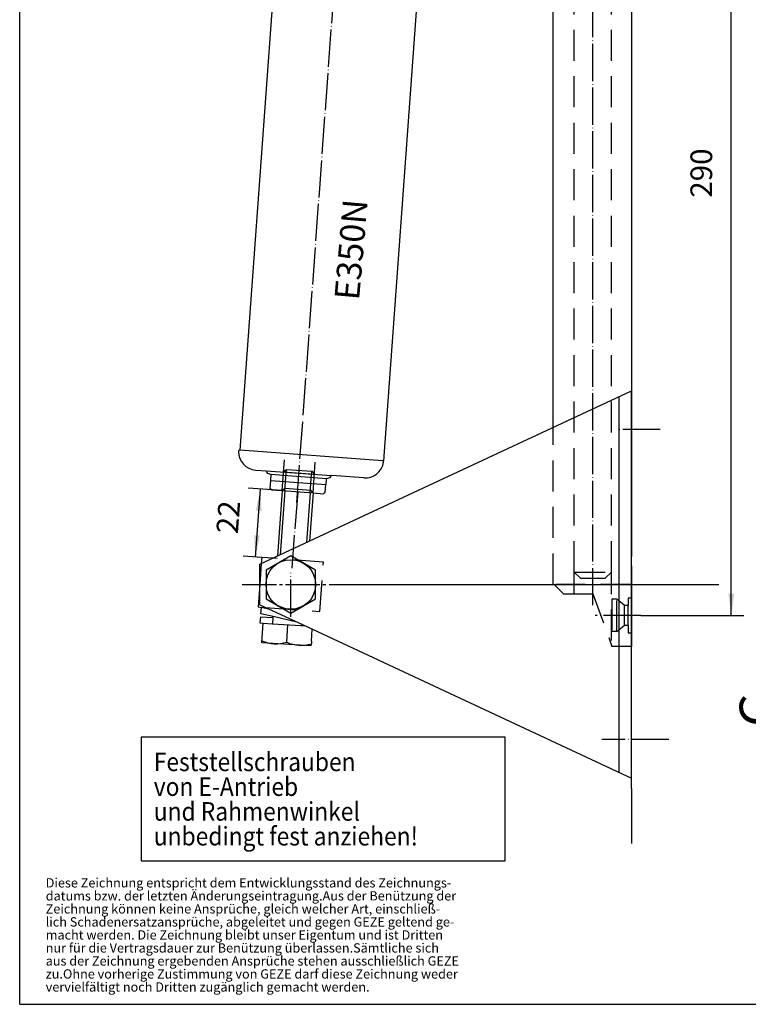
# Model space of a CAD drawing. Units: inches. Extents: x 2305 to 3473, y 1940 to 2760.
# Drawn here: x 2305 to 2541, y 1940 to 2258 of the extents above; entities that cross this region are included whole.
import ezdxf

# ---------------------------------------------------------------- set-up
doc = ezdxf.new("R2010")
doc.units = ezdxf.units.IN
for name, pattern in [('DASH_CENTER', [14, 11, -1, 1, -1]), ('DASHED', [15, 7, -8]), ('DOT_CENTER', [14, 12, -1, 0, -1]), ('LONG_DASHED', [15, 10, -5])]:
    doc.linetypes.add(name, pattern=pattern)
doc.layers.add('1', color=7, linetype='Continuous')
doc.styles.add('CONVERTER_12', font='txt.shx', dxfattribs={"width": 0.9})
doc.dimstyles.new('ME10_DIM_25', dxfattribs={"dimtxt": 7, "dimasz": 7, "dimexe": 4, "dimexo": 0, "dimgap": 4, "dimtad": 1, "dimdsep": 46, "dimtxsty": 'CONVERTER_12', "dimsah": 1, "dimcen": 0.09, "dimclrd": 3, "dimclre": 3, "dimclrt": 4, "dimadec": 0, "dimazin": 0, "dimtfac": 1, "dimtdec": 4, "dimtmove": 0, "dimatfit": 3, "dimfxl": 0, "dimtolj": 1, "dimtzin": 0, "dimarcsym": 0})
doc.dimstyles.new('ME10_DIM_27', dxfattribs={"dimtxt": 7, "dimasz": 7, "dimexe": 4, "dimexo": 0, "dimgap": 4, "dimtad": 1, "dimdsep": 46, "dimtxsty": 'CONVERTER_12', "dimsah": 1, "dimcen": 0.09, "dimclrd": 3, "dimclre": 3, "dimclrt": 1, "dimadec": 0, "dimazin": 0, "dimtfac": 1, "dimtdec": 4, "dimtmove": 0, "dimatfit": 3, "dimfxl": 0, "dimtolj": 1, "dimtzin": 0, "dimarcsym": 0})
doc.dimstyles.new('ME10_DIM_50', dxfattribs={"dimtxt": 12, "dimasz": 12, "dimexe": 4, "dimexo": 0, "dimgap": 4, "dimtad": 1, "dimdsep": 46, "dimtxsty": 'CONVERTER_12', "dimsah": 1, "dimcen": 0.09, "dimclrd": 3, "dimclre": 3, "dimclrt": 1, "dimadec": 0, "dimazin": 0, "dimtfac": 1, "dimtdec": 4, "dimtmove": 0, "dimatfit": 3, "dimfxl": 0, "dimtolj": 1, "dimtzin": 0, "dimarcsym": 0})
doc.dimstyles.new('ME10_DIM_58', dxfattribs={"dimtxt": 7, "dimasz": 7, "dimexe": 4, "dimexo": 0, "dimgap": 4, "dimtad": 1, "dimdsep": 46, "dimtxsty": 'CONVERTER_12', "dimsah": 1, "dimcen": 0.09, "dimclrd": 3, "dimclre": 3, "dimclrt": 4, "dimadec": 0, "dimazin": 0, "dimtfac": 1, "dimtdec": 4, "dimtmove": 0, "dimatfit": 3, "dimfxl": 0, "dimtolj": 1, "dimtzin": 0, "dimarcsym": 0})

# ---------------------------------------------------------------- blocks, each defined once
blk = doc.blocks.new('feder', base_point=(2470.77, 2055.89))
at = {"layer": '1', "color": 4, "linetype": 'Continuous'}
for p, q in [((2496.59, 2365.89), (2490.4, 2348.89)), ((2496.59, 2365.89), (2502.9, 2365.89)), ((2502.9, 2365.89), (2502.9, 2361.49)), ((2502.9, 2361.49), (2502.9, 2350.29)), ((2477.9, 2345.89), (2480.9, 2348.89)), ((2490.4, 2348.89), (2480.9, 2348.89)), ((2502.9, 2350.29), (2502.9, 2345.89)), ((2477.6, 2311.39), (2477.6, 2345.89)), ((2502.9, 2345.89), (2502.9, 2339.89)), ((2502.9, 2336.89), (2502.9, 2339.89)), ((2502.9, 2336.89), (2502.9, 2319.89)), ((2502.9, 2316.89), (2502.9, 2319.89)), ((2502.9, 2316.89), (2502.9, 2104.89)), ((2473.45, 2305.89), (2473.45, 2311.39)), ((2477.6, 2311.39), (2473.45, 2311.39)), ((2477.6, 2267.39), (2477.6, 2311.39)), ((2473.45, 2305.89), (2473.45, 2305.39)), ((2473.45, 2305.39), (2473.45, 2297.39)), ((2473.45, 2298.19), (2473.45, 2304.59)), ((2473.45, 2298.19), (2473.45, 2304.59)), ((2473.45, 2298.19), (2473.45, 2304.59)), ((2473.45, 2298.19), (2473.45, 2304.59)), ((2473.45, 2297.39), (2473.45, 2296.89)), ((2473.45, 2296.89), (2473.45, 2293.39)), ((2473.45, 2293.39), (2473.45, 2285.39)), ((2473.45, 2291.7), (2473.45, 2292.59)), ((2473.45, 2290.55), (2473.45, 2291.7)), ((2473.45, 2288.24), (2473.45, 2290.55)), ((2473.45, 2287.08), (2473.45, 2288.24)), ((2473.45, 2286.19), (2473.45, 2287.08)), ((2473.45, 2285.39), (2473.45, 2285.16)), ((2473.45, 2285.39), (2473.45, 2267.39)), ((2473.45, 2267.39), (2477.6, 2267.39)), ((2477.6, 2121.45), (2477.6, 2267.39)), ((2502.9, 2101.89), (2502.9, 2104.89)), ((2502.9, 2101.89), (2502.9, 2084.89)), ((2502.9, 2081.89), (2502.9, 2084.89)), ((2502.9, 2081.89), (2502.9, 2075.89)), ((2477.9, 2075.89), (2478.5, 2075.89)), ((2502.9, 2075.89), (2502.9, 2071.49)), ((2502.9, 2071.49), (2502.9, 2060.29)), ((2502.9, 2060.29), (2502.9, 2055.89))]:
    blk.add_line(p, q, dxfattribs=at)
at = {"layer": '1', "color": 3, "linetype": 'LONG_DASHED'}
for p, q in [((2496.4, 2079.89), (2496.4, 2365.38)), ((2501.8, 2361.49), (2501.8, 2359.09)), ((2501.8, 2361.49), (2501.8, 2359.09)), ((2502.9, 2361.49), (2501.8, 2361.49)), ((2496.59, 2361.09), (2496.59, 2350.69)), ((2496.59, 2361.09), (2498.21, 2361.09)), ((2500.6, 2359.09), (2498.21, 2361.09)), ((2498.21, 2350.69), (2498.21, 2361.09)), ((2501.8, 2359.09), (2500.6, 2359.09)), ((2500.6, 2352.69), (2500.6, 2359.09)), ((2501.8, 2352.69), (2501.8, 2359.09)), ((2498.21, 2350.69), (2500.6, 2352.69)), ((2500.6, 2352.69), (2501.8, 2352.69)), ((2501.8, 2352.69), (2501.8, 2350.29)), ((2484.4, 2079.89), (2484.4, 2348.89)), ((2496.59, 2350.69), (2498.21, 2350.69)), ((2501.8, 2350.29), (2502.9, 2350.29)), ((2473.45, 2305.39), (2474.25, 2305.39)), ((2473.45, 2304.59), (2474.25, 2305.39)), ((2473.45, 2304.59), (2474.25, 2305.39)), ((2473.45, 2304.59), (2474.25, 2305.39)), ((2473.45, 2304.59), (2474.25, 2305.39)), ((2477.6, 2304.59), (2473.45, 2304.59)), ((2474.25, 2305.39), (2477.6, 2305.39)), ((2474.25, 2305.39), (2474.25, 2297.39)), ((2474.25, 2305.39), (2474.25, 2297.39)), ((2474.25, 2305.39), (2474.25, 2297.39)), ((2474.25, 2305.39), (2474.25, 2297.39)), ((2477.6, 2305.39), (2483.95, 2305.39)), ((2484.75, 2304.59), (2477.6, 2304.59)), ((2483.95, 2305.39), (2483.95, 2297.39)), ((2483.95, 2305.39), (2485.45, 2303.89)), ((2485.45, 2303.89), (2485.45, 2298.89)), ((2485.45, 2303.89), (2485.45, 2298.89)), ((2474.25, 2297.39), (2473.45, 2298.19)), ((2474.25, 2297.39), (2473.45, 2298.19)), ((2474.25, 2297.39), (2473.45, 2298.19)), ((2474.25, 2297.39), (2473.45, 2298.19)), ((2477.6, 2298.19), (2473.45, 2298.19)), ((2484.75, 2298.19), (2477.6, 2298.19)), ((2485.45, 2298.89), (2483.95, 2297.39)), ((2474.36, 2297.39), (2474.25, 2297.39)), ((2474.36, 2297.39), (2474.25, 2297.39)), ((2474.36, 2297.39), (2474.25, 2297.39)), ((2474.36, 2297.39), (2474.25, 2297.39)), ((2477.6, 2297.39), (2474.36, 2297.39)), ((2483.95, 2297.39), (2477.6, 2297.39)), ((2474.25, 2292.59), (2473.45, 2292.59)), ((2474.25, 2291.7), (2473.45, 2291.7)), ((2474.25, 2293.39), (2477.6, 2293.39)), ((2474.25, 2293.39), (2474.25, 2292.59)), ((2477.6, 2292.59), (2474.25, 2292.59)), ((2474.25, 2292.59), (2474.25, 2291.7)), ((2474.25, 2291.7), (2474.25, 2290.55)), ((2478.45, 2291.7), (2474.25, 2291.7)), ((2477.6, 2293.39), (2483.95, 2293.39)), ((2483.95, 2292.59), (2477.6, 2292.59)), ((2483.95, 2293.39), (2484.75, 2292.59)), ((2483.95, 2292.59), (2483.95, 2286.19)), ((2484.75, 2292.59), (2485.45, 2291.89)), ((2485.45, 2291.89), (2485.45, 2286.89)), ((2474.25, 2290.55), (2474.25, 2288.24)), ((2474.25, 2288.24), (2474.25, 2287.08)), ((2474.25, 2287.08), (2473.45, 2287.08)), ((2474.25, 2286.19), (2473.45, 2286.19)), ((2474.25, 2285.39), (2473.45, 2286.19)), ((2473.45, 2285.39), (2474.25, 2285.39)), ((2474.25, 2287.08), (2474.25, 2286.19)), ((2478.45, 2287.08), (2474.25, 2287.08)), ((2477.6, 2286.19), (2474.25, 2286.19)), ((2474.25, 2286.19), (2474.25, 2285.39)), ((2477.6, 2285.39), (2474.25, 2285.39)), ((2483.95, 2286.19), (2477.6, 2286.19)), ((2483.95, 2285.39), (2477.6, 2285.39)), ((2484.75, 2286.19), (2483.95, 2285.39)), ((2485.45, 2286.89), (2484.75, 2286.19)), ((2477.6, 2075.89), (2477.6, 2121.45)), ((2484.4, 2072.89), (2484.4, 2079.89)), ((2484.4, 2079.89), (2486.4, 2077.89)), ((2484.4, 2079.89), (2496.4, 2079.89)), ((2496.4, 2079.89), (2494.4, 2077.89)), ((2496.4, 2057.78), (2496.4, 2079.89)), ((2480.9, 2072.89), (2477.9, 2075.89)), ((2502.9, 2075.89), (2478.5, 2075.89)), ((2486.4, 2077.89), (2494.4, 2077.89)), ((2480.9, 2072.89), (2490.4, 2072.89)), ((2490.4, 2072.89), (2496.59, 2055.89)), ((2496.59, 2071.09), (2496.59, 2060.69)), ((2498.21, 2071.09), (2496.59, 2071.09)), ((2500.6, 2069.09), (2498.21, 2071.09)), ((2498.21, 2060.69), (2498.21, 2071.09)), ((2500.6, 2062.69), (2500.6, 2069.09)), ((2501.8, 2071.49), (2501.8, 2069.09)), ((2501.8, 2062.69), (2501.8, 2069.09)), ((2498.21, 2060.69), (2500.6, 2062.69)), ((2501.8, 2062.69), (2501.8, 2060.29)), ((2498.21, 2060.69), (2496.59, 2060.69)), ((2502.9, 2055.89), (2496.59, 2055.89))]:
    blk.add_line(p, q, dxfattribs=at)
at = {"layer": '1', "color": 3, "linetype": 'DOT_CENTER'}
for p, q in [((2491.17, 2355.89), (2505.87, 2355.89)), ((2490.4, 2069.17), (2490.4, 2349.02)), ((2486.04, 2301.39), (2470.77, 2301.39)), ((2486.04, 2289.39), (2470.77, 2289.39)), ((2505.87, 2065.89), (2491.17, 2065.89))]:
    blk.add_line(p, q, dxfattribs=at)
at = {"layer": '1', "color": 3, "linetype": 'Continuous'}
for p, q in [((2502.9, 2345.89), (2477.6, 2345.89)), ((2477.6, 2304.59), (2473.45, 2304.59)), ((2483.95, 2305.39), (2485.45, 2303.89)), ((2483.95, 2305.39), (2485.45, 2303.89)), ((2483.95, 2305.39), (2485.45, 2303.89)), ((2485.45, 2303.89), (2485.45, 2298.89)), ((2485.45, 2303.89), (2485.45, 2298.89)), ((2477.6, 2298.19), (2473.45, 2298.19)), ((2473.45, 2293.39), (2474.25, 2293.39)), ((2473.45, 2292.59), (2474.25, 2293.39)), ((2483.95, 2293.39), (2483.95, 2292.59)), ((2484.75, 2286.19), (2483.95, 2286.19)), ((2483.95, 2286.19), (2483.95, 2285.39)), ((2501.8, 2069.09), (2500.6, 2069.09)), ((2502.9, 2071.49), (2501.8, 2071.49)), ((2500.6, 2062.69), (2501.8, 2062.69)), ((2501.8, 2062.69), (2501.8, 2060.29)), ((2501.8, 2060.29), (2502.9, 2060.29))]:
    blk.add_line(p, q, dxfattribs=at)
at = {"layer": '1', "color": 3, "linetype": 'DASHED'}
for p, q in [((2478.45, 2303.7), (2473.45, 2303.7)), ((2478.45, 2303.7), (2473.45, 2303.7)), ((2478.45, 2303.7), (2473.45, 2303.7)), ((2478.45, 2303.7), (2473.45, 2303.7)), ((2478.45, 2302.55), (2473.45, 2302.55)), ((2478.45, 2302.55), (2473.45, 2302.55)), ((2478.45, 2302.55), (2473.45, 2302.55)), ((2478.45, 2302.55), (2473.45, 2302.55)), ((2478.45, 2299.08), (2478.45, 2303.7)), ((2478.45, 2299.08), (2478.45, 2303.7)), ((2478.45, 2299.08), (2478.45, 2303.7)), ((2478.45, 2299.08), (2478.45, 2303.7)), ((2485.45, 2303.89), (2484, 2301.39)), ((2485.45, 2303.89), (2484, 2301.39)), ((2485.45, 2303.89), (2484, 2301.39)), ((2485.45, 2303.89), (2484, 2301.39)), ((2485.45, 2298.89), (2484, 2301.39)), ((2485.45, 2298.89), (2484, 2301.39)), ((2485.45, 2298.89), (2484, 2301.39)), ((2485.45, 2298.89), (2484, 2301.39)), ((2473.45, 2300.24), (2478.45, 2300.24)), ((2473.45, 2300.24), (2478.45, 2300.24)), ((2473.45, 2300.24), (2478.45, 2300.24)), ((2473.45, 2300.24), (2478.45, 2300.24)), ((2478.45, 2299.08), (2473.45, 2299.08)), ((2478.45, 2299.08), (2473.45, 2299.08)), ((2478.45, 2299.08), (2473.45, 2299.08)), ((2478.45, 2299.08), (2473.45, 2299.08)), ((2478.45, 2290.55), (2478.45, 2291.7)), ((2485.45, 2291.89), (2484, 2289.39)), ((2474.25, 2290.55), (2473.45, 2290.55)), ((2473.45, 2288.24), (2474.25, 2288.24)), ((2478.45, 2290.55), (2474.25, 2290.55)), ((2474.25, 2288.24), (2478.45, 2288.24)), ((2478.45, 2288.24), (2478.45, 2290.55)), ((2478.45, 2287.08), (2478.45, 2288.24)), ((2485.45, 2286.89), (2484, 2289.39))]:
    blk.add_line(p, q, dxfattribs=at)
at = {"layer": '1', "color": 4, "linetype": 'LONG_DASHED'}
blk.add_line((2473.45, 2297.39), (2474.36, 2297.39), dxfattribs=at)
blk = doc.blocks.new('text', base_point=(2344.54, 1986.62))
at = {"layer": '1', "color": 1, "linetype": 'Continuous'}
for p, q in [((2344.54, 2026.62), (2344.54, 1986.62)), ((2462.08, 2026.62), (2344.54, 2026.62)), ((2462.08, 1986.62), (2462.08, 2026.62)), ((2344.54, 1986.62), (2462.08, 1986.62))]:
    blk.add_line(p, q, dxfattribs=at)
at = {"layer": '1', "color": 4, "style": 'CONVERTER_12', "width": 0.9}
for s, p in [('Feststellschrauben', (2348.65, 2015.62)), ('von E-Antrieb', (2348.65, 2007.62)), ('und Rahmenwinkel', (2348.65, 1999.62)), ('unbedingt fest anziehen!', (2348.65, 1991.62))]:
    blk.add_text(s, height=6, dxfattribs=at).set_placement(p)
blk = doc.blocks.new('*D33')
at = {"layer": '1', "color": 3, "linetype": 'Continuous'}
for p, q in [((2505.87, 2355.89), (2539.12, 2355.89)), ((2535.12, 2065.89), (2535.12, 2355.89)), ((2505.87, 2065.89), (2539.12, 2065.89))]:
    blk.add_line(p, q, dxfattribs=at)
at = {"layer": '1', "color": 3}
for points in [[(2536.04, 2348.89), (2534.2, 2348.89), (2535.12, 2355.89)], [(2534.2, 2072.89), (2536.04, 2072.89), (2535.12, 2065.89)]]:
    blk.add_solid(points, dxfattribs=at)
at = {"layer": '1', "color": 4, "insert": (2531.12, 2200.7), "char_height": 7, "attachment_point": 7, "rotation": 90, "line_spacing_factor": 0.60024, "style": 'CONVERTER_12'}
blk.add_mtext('290', dxfattribs=at)
blk = doc.blocks.new('*D35')
at = {"layer": '1', "color": 3, "linetype": 'Continuous'}
for p, q in [((2456.4, 2440.89), (2562.13, 2440.89)), ((2558.13, 2075.87), (2558.13, 2440.89)), ((2405.23, 2075.87), (2521.95, 2075.87)), ((2528.04, 2075.87), (2531.11, 2075.87)), ((2546.44, 2075.87), (2562.13, 2075.87))]:
    blk.add_line(p, q, dxfattribs=at)
at = {"layer": '1', "color": 3}
for points in [[(2559.05, 2433.89), (2557.2, 2433.89), (2558.13, 2440.89)], [(2557.2, 2082.87), (2559.05, 2082.87), (2558.13, 2075.87)]]:
    blk.add_solid(points, dxfattribs=at)
at = {"layer": '1', "color": 1, "insert": (2554.13, 2268.33), "char_height": 7, "attachment_point": 7, "rotation": 90, "line_spacing_factor": 0.60024, "style": 'CONVERTER_12'}
blk.add_mtext('E ', dxfattribs=at)
blk = doc.blocks.new('*D58')
at = {"layer": '1', "color": 3, "linetype": 'Continuous'}
for p, q in [((2599.31, 2075.87), (2554.56, 2075.87)), ((2558.56, 1959.59), (2558.56, 2075.87)), ((2658.9, 1959.59), (2554.56, 1959.59))]:
    blk.add_line(p, q, dxfattribs=at)
at = {"layer": '1', "color": 3}
for points in [[(2560.14, 2063.87), (2556.98, 2063.87), (2558.56, 2075.87)], [(2556.98, 1971.59), (2560.14, 1971.59), (2558.56, 1959.59)]]:
    blk.add_solid(points, dxfattribs=at)
at = {"layer": '1', "color": 1, "insert": (2553.56, 2029.88), "char_height": 12, "attachment_point": 7, "rotation": 90, "line_spacing_factor": 0.60024, "style": 'CONVERTER_12'}
blk.add_mtext('G', dxfattribs=at)
blk = doc.blocks.new('a2kl', base_point=(1413.68, 970.18))
at = {"color": 2, "linetype": 'Continuous'}
blk.add_line((1239.68, 970.18), (1239.68, 1380.18), dxfattribs=at)
at = {"layer": '1', "color": 2, "linetype": 'Continuous'}
blk.add_line((1239.68, 970.18), (1644.68, 970.18), dxfattribs=at)
at = {"color": 3, "insert": (1243.88, 971.76), "char_height": 1.5, "attachment_point": 7, "line_spacing_factor": 0.840336, "style": 'CONVERTER_12'}
blk.add_mtext('Diese Zeichnung entspricht dem Entwicklungsstand des Zeichnungs-\\Pdatums bzw. der letzten Änderungseintragung.Aus der Benützung der\\PZeichnung können keine Ansprüche, gleich welcher Art, einschließ-\\Plich Schadenersatzansprüche, abgeleitet und gegen GEZE geltend ge-\\Pmacht werden. Die Zeichnung bleibt unser Eigentum und ist Dritten\\Pnur für die Vertragsdauer zur Benützung überlassen.Sämtliche sich\\Paus der Zeichnung ergebenden Ansprüche stehen ausschließlich GEZE\\Pzu.Ohne vorherige Zustimmung von GEZE darf diese Zeichnung weder\\Pvervielfältigt noch Dritten zugänglich gemacht werden.', dxfattribs=at)
blk = doc.blocks.new('rahmen', base_point=(2479.36, 1940.36))
at = {"layer": '1', "xscale": 2, "yscale": 2, "zscale": 2}
blk.add_blockref('a2kl', (2653.36, 1940.36), dxfattribs=at)
blk = doc.blocks.new('*D66')
at = {"layer": '1', "color": 3, "linetype": 'Continuous'}
for p, q in [((2390.1, 2106.15), (2379.08, 2106.95)), ((2381.46, 2084.72), (2383.07, 2106.66)), ((2383.51, 2084.57), (2377.47, 2085.01))]:
    blk.add_line(p, q, dxfattribs=at)
at = {"layer": '1', "color": 3}
for points in [[(2383.47, 2099.61), (2381.64, 2099.75), (2383.07, 2106.66)], [(2381.05, 2091.77), (2382.89, 2091.64), (2381.46, 2084.72)]]:
    blk.add_solid(points, dxfattribs=at)
at = {"layer": '1', "color": 4, "insert": (2377.98, 2091.89), "char_height": 7, "attachment_point": 7, "rotation": 85.823, "line_spacing_factor": 0.60024, "style": 'CONVERTER_12'}
blk.add_mtext('22', dxfattribs=at)
blk = doc.blocks.new('41521', base_point=(2310.785, 1941.356))
at = {"color": 1, "linetype": 'Continuous'}
blk.add_line((2502.898, 2128.457), (2502.898, 2093.215), dxfattribs=at)
at = {"color": 3, "linetype": 'Continuous'}
for p, q in [((2521.946, 2075.865), (2529.55, 2075.865)), ((2502.898, 2010.057), (2502.898, 1992.215))]:
    blk.add_line(p, q, dxfattribs=at)
at = {"layer": '1', "color": 4, "linetype": 'Continuous'}
for p, q in [((2382.898, 2082.408), (2502.898, 2138.365)), ((2498.898, 2015.231), (2498.898, 2136.5)), ((2502.898, 2013.365), (2502.898, 2138.365)), ((2502.898, 2010.057), (2502.898, 2135.057)), ((2392.898, 2085.103), (2384.898, 2080.484)), ((2400.898, 2080.484), (2392.898, 2085.103)), ((2382.898, 2069.322), (2382.898, 2082.408)), ((2384.898, 2080.484), (2384.898, 2071.247)), ((2400.898, 2071.247), (2400.898, 2080.484)), ((2384.898, 2071.247), (2392.898, 2066.628)), ((2392.898, 2066.628), (2400.898, 2071.247)), ((2396.628, 2062.919), (2502.898, 2013.365))]:
    blk.add_line(p, q, dxfattribs=at)
at = {"layer": '1', "color": 3, "linetype": 'DOT_CENTER'}
for p, q in [((2512.145, 2125.865), (2498.898, 2125.865)), ((2392.898, 2065.457), (2392.898, 2079.657)), ((2514.954, 2025.865), (2493.288, 2025.865))]:
    blk.add_line(p, q, dxfattribs=at)
at = {"layer": '1', "color": 3, "linetype": 'DASH_CENTER'}
for p, q in [((2377.228, 2075.865), (2410.859, 2075.865)), ((2405.228, 2075.865), (2514.954, 2075.865))]:
    blk.add_line(p, q, dxfattribs=at)
at = {"layer": '1', "color": 3, "linetype": 'Continuous'}
blk.add_line((2382.898, 2069.322), (2396.628, 2062.919), dxfattribs=at)
at = {"layer": '1', "color": 4, "linetype": 'Continuous'}
blk.add_circle((2392.898, 2075.865), 8, dxfattribs=at)
at = {"layer": '1'}
for name, p in [('feder', (2470.769, 2055.892)), ('text', (2344.543, 1986.618))]:
    blk.add_blockref(name, p, dxfattribs=at)
for base, p1, p2, text, dimstyle, picture, middle in [((2558.126, 2075.865), (2456.398, 2440.892), (2405.228, 2075.865), 'E ', 'ME10_DIM_27', '*D35', (2550.626, 2274.627)), ((2558.561, 1959.592), (2599.314, 2075.865), (2658.898, 1959.592), 'G', 'ME10_DIM_50', '*D58', (2547.561, 2034.081))]:
    dim = blk.add_linear_dim(base=base, p1=p1, p2=p2, angle=90, text=text, dimstyle=dimstyle, dxfattribs=at)
    dim.commit()
    dim.dimension.update_dxf_attribs({"geometry": picture, "text_midpoint": middle, "text_rotation": 90})
dim = blk.add_linear_dim(base=(2535.123, 2355.892), p1=(2505.868, 2065.892), p2=(2505.868, 2355.892), angle=90, dimstyle='ME10_DIM_25', dxfattribs=at)
dim.commit()
dim.dimension.update_dxf_attribs({"geometry": '*D33', "text_midpoint": (2527.623, 2209.104), "text_rotation": 90})

msp = doc.modelspace()

# ---------------------------------------------------------------- linework, layer by layer
at = {"layer": '1', "color": 1, "linetype": 'Continuous'}
for p, q in [((2376.51, 2119.174), (2407.684, 2546.037)), ((2422.886, 2115.787), (2449.792, 2484.204))]:
    msp.add_line(p, q, dxfattribs=at)
at = {"layer": '1', "color": 7, "linetype": 'DOT_CENTER'}
msp.add_line((2394.834, 2102.358), (2413.419, 2356.842), dxfattribs=at)
at = {"layer": '1', "color": 4, "linetype": 'Continuous'}
for p, q in [((2422.473, 2115.817), (2376.51, 2119.174)), ((2381.558, 2112.789), (2384.963, 2112.541)), ((2384.954, 2112.541), (2385.294, 2111.837)), ((2384.963, 2112.541), (2406.085, 2110.998)), ((2385.294, 2111.837), (2386.472, 2111.428)), ((2386.472, 2111.428), (2386.326, 2109.433)), ((2386.472, 2111.428), (2404.424, 2110.117)), ((2404.424, 2110.117), (2405.649, 2110.351)), ((2405.649, 2110.351), (2406.088, 2110.998)), ((2416.465, 2110.24), (2406.085, 2110.998)), ((2386.244, 2106.933), (2386.426, 2109.426)), ((2386.326, 2109.433), (2404.278, 2108.122)), ((2403.997, 2105.636), (2404.179, 2108.129)), ((2404.278, 2108.122), (2404.424, 2110.117)), ((2386.706, 2106.398), (2386.244, 2106.933)), ((2386.706, 2106.398), (2390.097, 2106.15)), ((2390.097, 2106.15), (2388.556, 2085.047)), ((2390.097, 2106.15), (2400.071, 2105.421)), ((2400.071, 2105.421), (2398.936, 2089.887)), ((2400.071, 2105.421), (2403.462, 2105.174)), ((2403.462, 2105.174), (2403.997, 2105.636)), ((2383.507, 2084.572), (2383.355, 2082.499)), ((2385.349, 2084.437), (2383.507, 2084.572)), ((2387.064, 2084.319), (2385.357, 2084.445)), ((2382.876, 2075.906), (2382.351, 2068.604)), ((2382.351, 2068.604), (2382.954, 2068.56)), ((2382.954, 2068.56), (2384.781, 2068.444)), ((2383.248, 2066.437), (2383.385, 2068.432)), ((2387.164, 2065.53), (2383.248, 2066.437)), ((2385.726, 2067.89), (2383.385, 2068.432)), ((2383.062, 2065.447), (2382.926, 2063.451)), ((2382.926, 2063.451), (2383.924, 2063.39)), ((2383.062, 2065.447), (2387.143, 2065.197)), ((2383.533, 2057.002), (2383.924, 2063.39)), ((2383.924, 2063.39), (2387.021, 2063.201)), ((2387.021, 2063.201), (2396.084, 2062.646)), ((2387.083, 2065.201), (2387.103, 2065.534)), ((2394.842, 2063.753), (2387.164, 2065.53)), ((2391.562, 2057.232), (2391.909, 2062.901)), ((2396.084, 2062.646), (2397.002, 2062.59)), ((2397.012, 2062.741), (2397.002, 2062.59)), ((2397.002, 2062.59), (2397.386, 2062.566)), ((2399.602, 2057.542), (2399.831, 2061.426)), ((2399.503, 2056.025), (2383.533, 2057.002)), ((2399.503, 2056.025), (2399.547, 2056.743)), ((2399.602, 2057.542), (2399.558, 2056.823))]:
    msp.add_line(p, q, dxfattribs=at)
at = {"layer": '1', "color": 3, "linetype": 'LONG_DASHED'}
for p, q in [((2390.097, 2106.15), (2390.825, 2116.123)), ((2400.071, 2105.421), (2400.799, 2115.395)), ((2390.513, 2112.173), (2391.495, 2113.027)), ((2390.513, 2112.173), (2400.49, 2111.483)), ((2391.012, 2106.048), (2391.417, 2111.906)), ((2391.417, 2111.906), (2391.495, 2113.027)), ((2391.495, 2113.027), (2399.635, 2112.465)), ((2399.153, 2105.485), (2399.558, 2111.343)), ((2399.558, 2111.343), (2399.635, 2112.465)), ((2399.635, 2112.465), (2400.49, 2111.483)), ((2390.966, 2106.901), (2399.32, 2106.29)), ((2400.071, 2105.421), (2399.32, 2106.29)), ((2383.361, 2082.508), (2382.874, 2075.926)), ((2403.454, 2083.116), (2387.057, 2084.313)), ((2402.289, 2067.159), (2403.454, 2083.116)), ((2384.781, 2068.444), (2402.279, 2067.149))]:
    msp.add_line(p, q, dxfattribs=at)
at = {"layer": '1', "color": 3, "linetype": 'Continuous'}
for p, q in [((2391.012, 2106.048), (2389.497, 2085.486)), ((2399.153, 2105.485), (2397.963, 2089.433)), ((2387.083, 2065.201), (2386.961, 2063.204))]:
    msp.add_line(p, q, dxfattribs=at)
at = {"layer": '1', "color": 4, "linetype": 'LONG_DASHED'}
msp.add_line((2390.097, 2106.15), (2390.966, 2106.901), dxfattribs=at)
at = {"layer": '1', "color": 3, "linetype": 'DOT_CENTER'}
msp.add_line((2395.118, 2105.787), (2393.208, 2081.157), dxfattribs=at)
at = {"layer": '1', "color": 4, "linetype": 'Continuous'}
for centre, radius, start, end in [((2376.395, 2118.781), 0.4, 85.82302, 179.91906), ((2381.995, 2118.774), 6, 179.91906, -94.17698), ((2416.902, 2116.224), 6, -94.17698, -8.27302), ((2422.444, 2115.418), 0.4, -8.27302, 85.82302), ((2388.226, 2068.207), 11.471, -113.90956, -73.09367), ((2396.211, 2067.719), 11.471, -113.90956, -73.09367)]:
    msp.add_arc(centre, radius, start, end, dxfattribs=at)

# ---------------------------------------------------------------- block references
for name, p in [('rahmen', (2479.36, 1940.356)), ('41521', (2310.785, 1941.356))]:
    msp.add_blockref(name, p)

# ---------------------------------------------------------------- texts
at = {"layer": '1', "color": 4, "insert": (2417.413, 2167.204), "char_height": 8, "attachment_point": 7, "rotation": 85, "line_spacing_factor": 1.020408, "style": 'CONVERTER_12'}
msp.add_mtext('E350N', dxfattribs=at)

# ---------------------------------------------------------------- dimensions: what is measured, and where the dimension line sits
at = {"layer": '1'}
dim = msp.add_linear_dim(base=(2381.463, 2084.721), p1=(2390.097, 2106.15), p2=(2383.507, 2084.572), angle=85.82302, dimstyle='ME10_DIM_58', dxfattribs=at)
dim.commit()
dim.dimension.update_dxf_attribs({"geometry": '*D66', "text_midpoint": (2374.868, 2097.378), "text_rotation": 85.82302})

doc.saveas('drawing.dxf')
